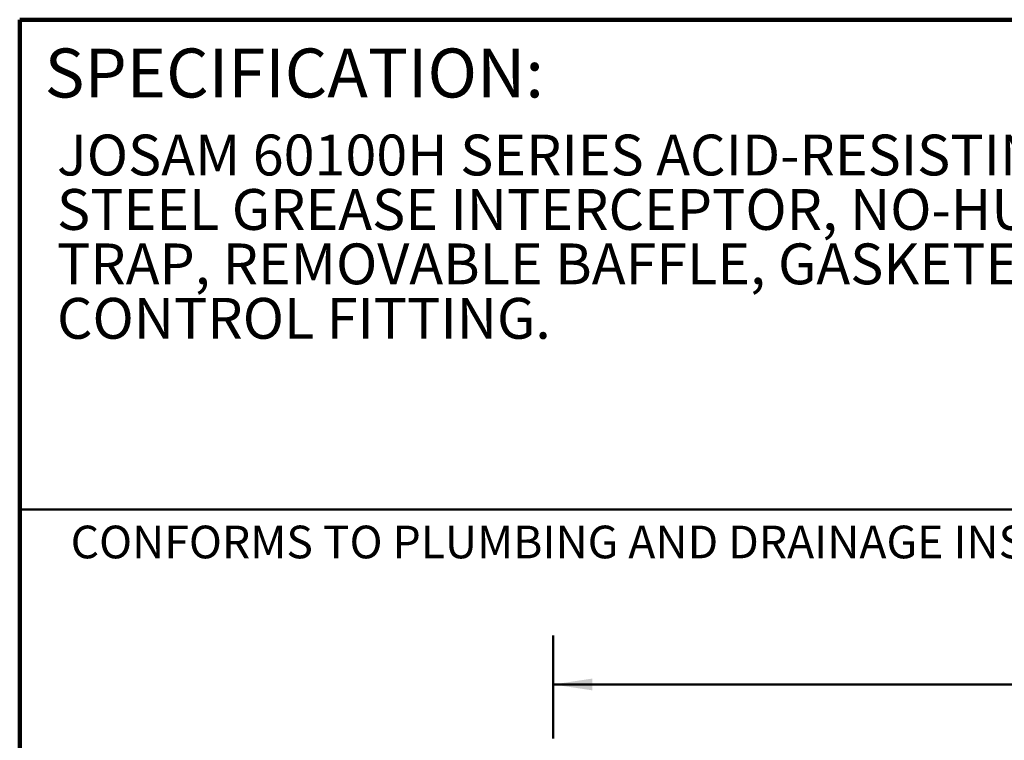
# Model space of a CAD drawing. Units: inches. Extents: x 0.2 to 8.4, y 0.1 to 10.9.
# Drawn here: x 0.4 to 2.9, y 9.1 to 10.9 of the extents above; entities that cross this region are included whole.
import ezdxf

# ---------------------------------------------------------------- set-up
doc = ezdxf.new("R2010")
doc.units = ezdxf.units.IN
doc.header["$MEASUREMENT"] = 0
doc.layers.add('WALL', color=7, linetype='Continuous', lineweight=50)
doc.styles.add('SLDTEXTSTYLE0', font='TXT', dxfattribs={"width": 0.605})
doc.dimstyles.new('SLDDIMSTYLE0', dxfattribs={"dimtxt": 0.101115, "dimasz": 0.1, "dimexe": 0, "dimexo": 0.0625, "dimgap": 0.025279, "dimtad": 0, "dimtih": 1, "dimtoh": 1, "dimlfac": 10, "dimrnd": 1e-09, "dimzin": 12, "dimdsep": 46, "dimlunit": 5, "dimtxsty": 'SLDTEXTSTYLE0', "dimsah": 1, "dimcen": 0.09, "dimadec": 0, "dimazin": 3, "dimtfac": 1, "dimtdec": 3, "dimtofl": 0, "dimtmove": 0, "dimatfit": 3, "dimfxl": 0, "dimfrac": 2, "dimtolj": 1, "dimtzin": 12, "dimarcsym": 0})

# ---------------------------------------------------------------- blocks, each defined once
blk = doc.blocks.new('_D')
at = {"layer": 'WALL'}
for p, q in [((1.7604, 9.1036), (1.7604, 9.3663)), ((4.5542, 9.1036), (4.5542, 9.3663)), ((1.7604, 9.2413), (3.111, 9.2413)), ((4.5542, 9.2413), (3.2036, 9.2413))]:
    blk.add_line(p, q, dxfattribs=at)
for points in [[(1.7604, 9.2413), (1.8604, 9.2263), (1.8604, 9.2563)], [(4.5542, 9.2413), (4.4542, 9.2563), (4.4542, 9.2263)]]:
    blk.add_solid(points, dxfattribs=at)
at = {"layer": 'WALL', "insert": (3.111, 9.298), "char_height": 0.1042, "attachment_point": 1, "style": 'SLDTEXTSTYLE0'}
blk.add_mtext('E', dxfattribs=at)

msp = doc.modelspace()

# ---------------------------------------------------------------- linework, layer by layer
at = {"color": 7, "linetype": 'Continuous', "lineweight": 100}
for p in [(8.3984, 10.9375), (0.3984, 0.0625)]:
    msp.add_line(p, (0.3984, 10.9375), dxfattribs=at)
at = {"color": 7, "linetype": 'Continuous', "lineweight": 50}
msp.add_line((0.3984, 9.6875), (8.3984, 9.6875), dxfattribs=at)

# ---------------------------------------------------------------- texts
at = {"color": 7, "linetype": 'Continuous', "lineweight": 0, "insert": (0.4622, 10.864), "char_height": 0.125, "attachment_point": 1, "style": 'SLDTEXTSTYLE0'}
msp.add_mtext('SPECIFICATION:', dxfattribs=at)
at = {"color": 7, "linetype": 'Continuous', "lineweight": 18, "char_height": 0.104167, "attachment_point": 1, "style": 'SLDTEXTSTYLE0'}
for s, insert in [('JOSAM 60100H SERIES ACID-RESISTING EPOXY COATED FABRICATED', (0.4937, 10.6443)), ('STEEL GREASE INTERCEPTOR, NO-HUB CONNECTIONS, INTERNAL', (0.4937, 10.5054)), ('TRAP, REMOVABLE BAFFLE, GASKETED NON-SKID COVER AND FLOW', (0.4937, 10.3665)), ('CONTROL FITTING.', (0.4937, 10.2276))]:
    msp.add_mtext(s, dxfattribs=dict(at, insert=insert))
at = {"layer": 'WALL', "insert": (0.5286, 9.6465), "char_height": 0.083333, "attachment_point": 1, "style": 'SLDTEXTSTYLE0'}
msp.add_mtext('CONFORMS TO PLUMBING AND DRAINAGE INSTITUTE STANDARD PDI-G101 AND ASME A112.43', dxfattribs=at)

# ---------------------------------------------------------------- dimensions: what is measured, and where the dimension line sits
at = {"layer": 'WALL'}
dim = msp.add_linear_dim(base=(1.7604, 9.2413), p1=(4.5542, 9.0411), p2=(1.7604, 9.0411), angle=0, text='E', dimstyle='SLDDIMSTYLE0', dxfattribs=at)
dim.commit()
dim.dimension.update_dxf_attribs({"geometry": '_D', "text_midpoint": (3.1573, 9.2413), "dimtype": 160})

doc.saveas('drawing.dxf')
